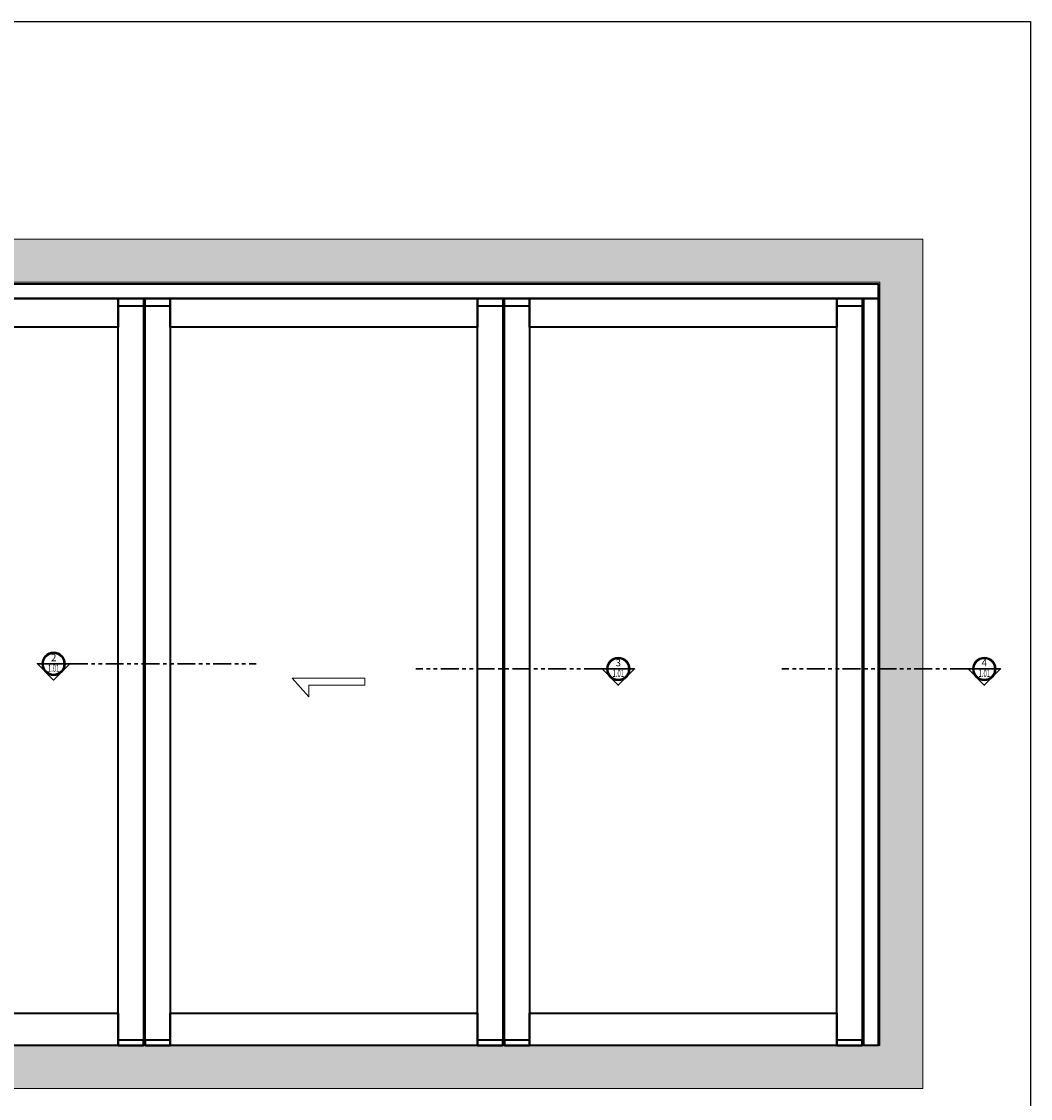
# Model space of a CAD drawing. Units: inches. Extents: x 11132 to 24807, y -8811 to -2994.
# Drawn here: x 11761 to 11902, y -3145 to -2994 of the extents above; entities that cross this region are included whole.
import ezdxf
from ezdxf.enums import TextEntityAlignment as Align

# ---------------------------------------------------------------- set-up
doc = ezdxf.new("R2010")
doc.units = ezdxf.units.IN
doc.header["$LTSCALE"] = 0.5
doc.header["$MEASUREMENT"] = 0
doc.linetypes.add('PHANTOM', pattern=[2.5, 1.25, -0.25, 0.25, -0.25, 0.25, -0.25])
for name, color, linetype, lineweight in [('Border', 7, 'Continuous', 25), ('By Others', 8, 'Continuous', 5), ('PRL - Frame', 134, 'Continuous', 35), ('Symbols', 6, 'Continuous', 30)]:
    doc.layers.add(name, color=color, linetype=linetype, lineweight=lineweight)
doc.styles.add('Arial', font='arial.ttf')

# ---------------------------------------------------------------- blocks, each defined once
blk = doc.blocks.new('*U24')
at = {"ltscale": 0.25}
for points in [[(-0.2, 0), (-0.198, 0.025), (-0.194, 0.05), (-0.186, 0.074), (-0.175, 0.096), (-0.162, 0.118), (-0.146, 0.137), (-0.127, 0.154), (-0.107, 0.169), (-0.085, 0.181), (-0.062, 0.19), (-0.037, 0.196), (-0.013, 0.2), (0.013, 0.2), (0.037, 0.196), (0.062, 0.19), (0.085, 0.181), (0.107, 0.169), (0.127, 0.154), (0.146, 0.137), (0.162, 0.118), (0.175, 0.096), (0.186, 0.074), (0.194, 0.05), (0.198, 0.025), (0.2, 0), (0.283, 0), (0, -0.283), (-0.283, 0)], [(3.532, 0), (3.532, -0.272), (3.378, 0)]]:
    blk.add_wipeout(points, dxfattribs=at)
blk.add_line((-0.2, 0), (0.2, 0))
at = {"linetype": 'PHANTOM', "ltscale": 0.5}
blk.add_line((0.283, 0), (3.532, 0), dxfattribs=at)
for points in [[(-0.2, 0, 1), (0.2, 0, 1)], [(0.2, 0), (0.283, 0), (0, -0.283), (-0.283, 0), (-0.2, 0, 1)], [(-0.184, 0, 1), (0.184, 0, 1)]]:
    blk.add_lwpolyline(points, format="xyb", close=True)
at = {"style": 'Arial', "flags": 8}
blk.add_attdef('VIEWNUMBER', text='', height=0.125, dxfattribs=at).set_placement((0, 0.092), align=Align.MIDDLE)
at = {"style": 'Arial', "width": 0.6, "flags": 8}
blk.add_attdef('SHEETNUMBER', text='', height=0.125, dxfattribs=at).set_placement((0, -0.092), align=Align.MIDDLE)
blk = doc.blocks.new('*U25')
at = {"ltscale": 0.25}
for points in [[(-0.2, 0), (-0.198, 0.025), (-0.194, 0.05), (-0.186, 0.074), (-0.175, 0.096), (-0.162, 0.118), (-0.146, 0.137), (-0.127, 0.154), (-0.107, 0.169), (-0.085, 0.181), (-0.062, 0.19), (-0.037, 0.196), (-0.013, 0.2), (0.013, 0.2), (0.037, 0.196), (0.062, 0.19), (0.085, 0.181), (0.107, 0.169), (0.127, 0.154), (0.146, 0.137), (0.162, 0.118), (0.175, 0.096), (0.186, 0.074), (0.194, 0.05), (0.198, 0.025), (0.2, 0), (0.283, 0), (0, -0.283), (-0.283, 0)], [(3.532, 0), (3.532, -0.272), (3.378, 0)]]:
    blk.add_wipeout(points, dxfattribs=at)
blk.add_line((-0.2, 0), (0.2, 0))
at = {"linetype": 'PHANTOM', "ltscale": 0.5}
blk.add_line((0.283, 0), (3.532, 0), dxfattribs=at)
for points in [[(-0.2, 0, 1), (0.2, 0, 1)], [(0.2, 0), (0.283, 0), (0, -0.283), (-0.283, 0), (-0.2, 0, 1)], [(-0.184, 0, 1), (0.184, 0, 1)]]:
    blk.add_lwpolyline(points, format="xyb", close=True)
at = {"style": 'Arial', "flags": 8}
blk.add_attdef('VIEWNUMBER', text='', height=0.125, dxfattribs=at).set_placement((0, 0.092), align=Align.MIDDLE)
at = {"style": 'Arial', "width": 0.6, "flags": 8}
blk.add_attdef('SHEETNUMBER', text='', height=0.125, dxfattribs=at).set_placement((0, -0.092), align=Align.MIDDLE)

msp = doc.modelspace()

# ---------------------------------------------------------------- hatches: boundary and pattern name
at = {"layer": 'By Others'}
h = msp.add_hatch(dxfattribs=at)
h.set_pattern_fill('AR-CONC', color=256, scale=0.9)
h.set_pattern_definition([(50, (513.9967, -2e-12), (6.4553416, -0.5647692), [0.675, -7.425]), (355, (513.997, -2e-12), (-1.248762, 6.7697292), [0.54, -5.94]), (100.451444, (514.5347, -0.047), (5.2065796, 6.20496), [0.5736617, -6.310279]), (46.1842, (513.997, 1.8), (9.605172, -1.4896735), [1.0125, -11.1375]), (96.63564, (514.797, 1.676), (8.4119575, 8.7670674), [0.860493, -9.465424]), (351.18416, (513.997, 1.8), (8.4119575, 8.767067), [0.81, -8.91]), (21, (514.8967, 1.35), (5.3721635, -3.62357), [0.675, -7.425]), (326, (514.897, 1.35), (2.189838, 6.5263504), [0.54, -5.94]), (71.451445, (515.3444, 1.048), (7.5620014, 2.9027804), [0.5736617, -6.310279]), (37.5, (513.9967, -2e-12), (0.1094387, 2.9960447), [0, -5.868, 0, -6.03, 0, -5.9625]), (7.5, (513.9967, -2e-12), (2.3676258, 3.5497054), [0, -3.438, 0, -5.733, 0, -2.2725]), (327.5, (511.9897, -2e-12), (4.80440193, -0.20299385), [0, -2.25, 0, -7.02, 0, -9.315]), (317.5, (511.0897, -2e-12), (5.2486755, 0.9009448), [0, -2.925, 0, -4.662, 0, -6.615])])
h.paths.add_polyline_path([(11725.60928, -3030.6902), (11880.74374, -3030.6902), (11880.74374, -3137.1902), (11725.60928, -3137.1902), (11725.60928, -3084.65626), (11719.60928, -3084.65626), (11719.60928, -3143.1902), (11886.74374, -3143.1902), (11886.74374, -3024.6902), (11719.60928, -3024.6902), (11719.60928, -3084.65626), (11725.60928, -3084.65626)])

# ---------------------------------------------------------------- linework, layer by layer
at = {"layer": 'Border'}
msp.add_lwpolyline([(11645.98301, -2994.32626), (11901.73555, -2994.32626), (11901.73555, -3174.98626), (11645.98301, -3174.98626)], close=True, dxfattribs=at)
at = {"layer": 'By Others'}
for points in [[(11719.60928, -3024.6902), (11886.74374, -3024.6902), (11886.74374, -3143.1902), (11719.60928, -3143.1902)], [(11725.60928, -3030.6902), (11880.74374, -3030.6902), (11880.74374, -3137.1902), (11725.60928, -3137.1902)]]:
    msp.add_lwpolyline(points, close=True, dxfattribs=at)
msp.add_lwpolyline([(11808.90187, -3085.96458), (11798.72682, -3085.96458), (11801.06199, -3088.55549), (11801.06199, -3086.92592), (11808.89907, -3086.92592), (11808.90187, -3085.96458)], dxfattribs=at)
at = {"layer": 'PRL - Frame'}
for points in [[(11725.85928, -3030.9402), (11880.49374, -3030.9402), (11880.49374, -3032.97886), (11725.85928, -3032.97886)], [(11731.61142, -3032.97886), (11774.48906, -3032.97886), (11774.48906, -3036.97874), (11731.61142, -3036.97874)], [(11774.48906, -3032.97886), (11777.98894, -3032.97886), (11777.98894, -3137.1902), (11774.48906, -3137.1902)], [(11774.48906, -3032.97886), (11777.98894, -3032.97886), (11777.98894, -3034.05859), (11774.48906, -3034.05859)], [(11778.23894, -3032.97886), (11781.73882, -3032.97886), (11781.73882, -3137.1902), (11778.23894, -3137.1902)], [(11778.23894, -3032.97886), (11781.73882, -3032.97886), (11781.73882, -3034.05859), (11778.23894, -3034.05859)], [(11781.73882, -3032.97886), (11824.61645, -3032.97886), (11824.61645, -3036.97874), (11781.73882, -3036.97874)], [(11824.61645, -3032.97886), (11828.11633, -3032.97886), (11828.11633, -3137.1902), (11824.61645, -3137.1902)], [(11824.61645, -3032.97886), (11828.11633, -3032.97886), (11828.11633, -3034.05859), (11824.61645, -3034.05859)], [(11828.36633, -3032.97886), (11831.86621, -3032.97886), (11831.86621, -3137.1902), (11828.36633, -3137.1902)], [(11828.36633, -3032.97886), (11831.86621, -3032.97886), (11831.86621, -3034.05859), (11828.36633, -3034.05859)], [(11831.86621, -3032.97886), (11874.74384, -3032.97886), (11874.74384, -3036.97874), (11831.86621, -3036.97874)], [(11874.74384, -3032.97886), (11878.24372, -3032.97886), (11878.24372, -3137.1902), (11874.74384, -3137.1902)], [(11874.74384, -3032.97886), (11878.24372, -3032.97886), (11878.24372, -3034.05859), (11874.74384, -3034.05859)], [(11878.49372, -3032.97886), (11880.49374, -3032.97886), (11880.49374, -3137.1902), (11878.49372, -3137.1902)], [(11731.61142, -3132.69032), (11774.48906, -3132.69032), (11774.48906, -3137.1902), (11731.61142, -3137.1902)], [(11781.73882, -3132.69032), (11824.61645, -3132.69032), (11824.61645, -3137.1902), (11781.73882, -3137.1902)], [(11831.86621, -3132.69032), (11874.74384, -3132.69032), (11874.74384, -3137.1902), (11831.86621, -3137.1902)], [(11774.48906, -3137.1902), (11777.98894, -3137.1902), (11777.98894, -3136.4402), (11774.48906, -3136.4402)], [(11778.23894, -3137.1902), (11781.73882, -3137.1902), (11781.73882, -3136.4402), (11778.23894, -3136.4402)], [(11824.61645, -3137.1902), (11828.11633, -3137.1902), (11828.11633, -3136.4402), (11824.61645, -3136.4402)], [(11828.36633, -3137.1902), (11831.86621, -3137.1902), (11831.86621, -3136.4402), (11828.36633, -3136.4402)], [(11874.74384, -3137.1902), (11878.24372, -3137.1902), (11878.24372, -3136.4402), (11874.74384, -3136.4402)]]:
    msp.add_lwpolyline(points, close=True, dxfattribs=at)

# ---------------------------------------------------------------- next in the draw order: block references
at = {"layer": 'Symbols', "xscale": 8, "yscale": 8, "zscale": 8}
msp.add_blockref('*U24', (11765.47089, -3083.9402), dxfattribs=at).add_auto_attribs({'VIEWNUMBER': '2', 'SHEETNUMBER': '1.01'})
at = {"layer": 'Symbols'}
ref = msp.add_blockref('*U25', (11844.2393, -3084.65626), dxfattribs=dict(at, xscale=-8, yscale=8, zscale=8))
ref.add_attrib('VIEWNUMBER', '3', dxfattribs={"layer": '0', "height": 1, "style": 'Arial', "flags": 8}).set_placement((11844.2393, -3083.9184), align=Align.MIDDLE)
ref.add_attrib('SHEETNUMBER', '1.01', dxfattribs={"layer": '0', "height": 1, "style": 'Arial', "width": 0.6, "flags": 8}).set_placement((11844.2393, -3085.39413), align=Align.MIDDLE)
ref = msp.add_blockref('*U25', (11895.29929, -3084.65626), dxfattribs=dict(at, xscale=-8, yscale=8, zscale=8))
ref.add_attrib('VIEWNUMBER', '4', dxfattribs={"layer": '0', "height": 1, "style": 'Arial', "flags": 8}).set_placement((11895.29929, -3083.9184), align=Align.MIDDLE)
ref.add_attrib('SHEETNUMBER', '1.01', dxfattribs={"layer": '0', "height": 1, "style": 'Arial', "width": 0.6, "flags": 8}).set_placement((11895.29929, -3085.39413), align=Align.MIDDLE)

doc.saveas('drawing.dxf')
